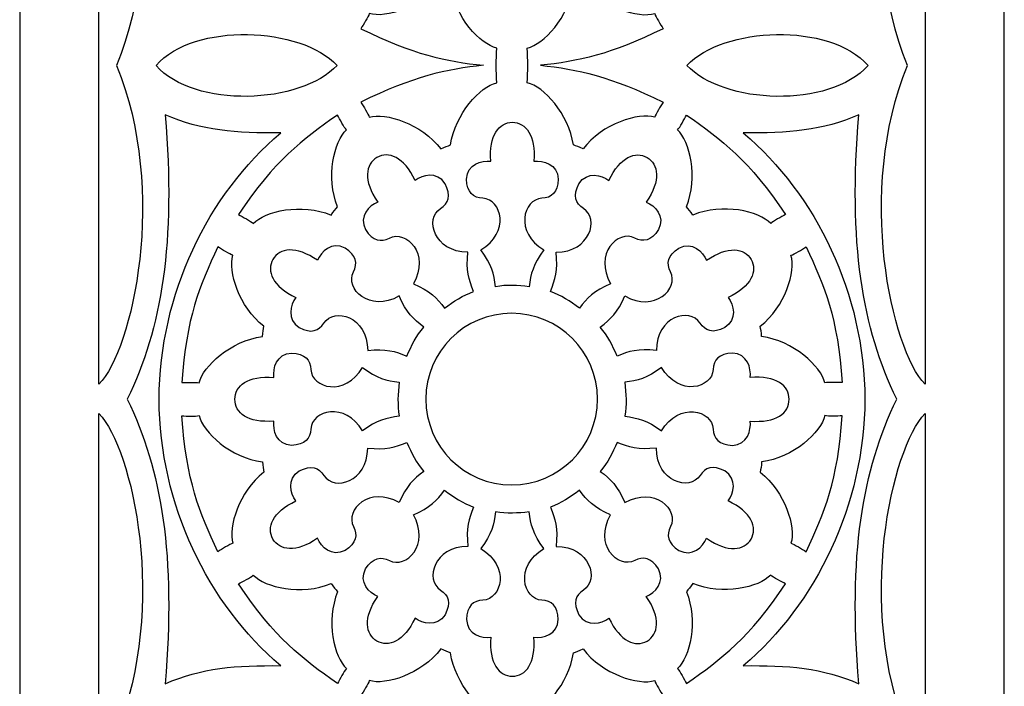
# Model space of a CAD drawing. Units: millimetres. Extents: x -11 to 34, y -115 to 132.
# Drawn here: x -11 to 34, y 41 to 71 of the extents above; entities that cross this region are included whole.
import ezdxf

# ---------------------------------------------------------------- set-up
doc = ezdxf.new("R2010")
doc.units = ezdxf.units.MM
doc.header["$MEASUREMENT"] = 0
doc.layers.add('layer 1', color=7, linetype='Continuous')

msp = doc.modelspace()

# ---------------------------------------------------------------- linework, layer by layer
at = {"layer": 'layer 1'}
msp.add_open_spline([(-10.7404, 132.1024), (-10.7404, 132.1024), (33.5246, 132.1024), (33.5246, 132.1024), (33.5246, 132.1024), (33.5246, 132.1024), (33.5246, -115.0462), (33.5246, -115.0462), (33.5246, -115.0462), (33.5246, -115.0462), (-10.7404, -115.0462), (-10.7404, -115.0462), (-10.7404, -115.0462), (-10.7404, -115.0462), (-10.7404, 132.1024), (-10.7404, 132.1024)], degree=3, knots=[0, 0, 0, 0, 0.2, 0.2, 0.2, 0.2, 0.4, 0.4, 0.4, 0.4, 0.6, 0.6, 0.6, 0.6, 1, 1, 1, 1], dxfattribs=at)
at = {"layer": 'layer 1', "color": 7}
for points, knots in [([(-7.1774, 54.1309), (-5.6671, 55.6774), (-4.0666, 62.7847), (-6.3845, 68.4633), (-6.3845, 68.4633), (-4.0666, 74.1419), (-5.6671, 81.2478), (-7.1774, 82.7946), (-7.1774, 82.7946), (-7.1774, 82.7946), (-7.1774, 54.1309), (-7.1774, 54.1309)], [0, 0, 0, 0, 0.25, 0.25, 0.25, 0.25, 0.5, 0.5, 0.5, 0.5, 1, 1, 1, 1]), ([(29.9628, 54.1309), (29.9628, 54.1309), (29.9628, 82.7946), (29.9628, 82.7946), (29.9628, 82.7946), (28.4525, 81.2478), (26.8508, 74.1419), (29.1698, 68.4633), (29.1698, 68.4633), (26.8508, 62.7847), (28.4525, 55.6774), (29.9628, 54.1309)], [0, 0, 0, 0, 0.25, 0.25, 0.25, 0.25, 0.5, 0.5, 0.5, 0.5, 1, 1, 1, 1]), ([(10.7067, 67.6823), (9.9719, 67.5191), (8.8344, 66.2941), (8.6307, 64.8873), (8.6307, 64.8873), (8.5011, 64.8422), (8.3819, 64.7956), (8.1971, 64.7066), (8.1971, 64.7066), (7.3255, 65.8531), (5.699, 66.3581), (4.9742, 66.1298), (4.9742, 66.1298), (4.9742, 66.1298), (4.9742, 66.1298), (4.9742, 66.1298), (4.9742, 66.1298), (4.9307, 66.2941), (4.7094, 66.6185), (4.5977, 66.8133), (4.5977, 66.8133), (6.9096, 67.9497), (8.4589, 68.3006), (10.1116, 68.4678), (10.1116, 68.4678), (8.4326, 68.6365), (6.9342, 68.9639), (4.5977, 70.1133), (4.5977, 70.1133), (4.7094, 70.3066), (4.9307, 70.631), (4.9742, 70.7971), (4.9742, 70.7971), (4.9742, 70.7971), (4.9742, 70.7971), (4.9742, 70.7971), (4.9742, 70.7971), (5.699, 70.5674), (7.3255, 71.0721), (8.1971, 72.2184), (8.1971, 72.2184), (8.3819, 72.1313), (8.5011, 72.0848), (8.6307, 72.0397), (8.6307, 72.0397), (8.8344, 70.631), (9.9719, 69.406), (10.7067, 69.2448), (10.7067, 69.2448), (10.6748, 68.718), (10.6733, 68.2029), (10.7067, 67.6823)], [0, 0, 0, 0, 0.0714286, 0.0714286, 0.0714286, 0.0714286, 0.1428571, 0.1428571, 0.1428571, 0.1428571, 0.2142857, 0.2142857, 0.2142857, 0.2142857, 0.2857143, 0.2857143, 0.2857143, 0.2857143, 0.3571429, 0.3571429, 0.3571429, 0.3571429, 0.4285714, 0.4285714, 0.4285714, 0.4285714, 0.5, 0.5, 0.5, 0.5, 0.5714286, 0.5714286, 0.5714286, 0.5714286, 0.6428571, 0.6428571, 0.6428571, 0.6428571, 0.7142857, 0.7142857, 0.7142857, 0.7142857, 0.7857143, 0.7857143, 0.7857143, 0.7857143, 0.8571429, 0.8571429, 0.8571429, 0.8571429, 1, 1, 1, 1]), ([(12.076, 67.6823), (12.8104, 67.5191), (13.9484, 66.2941), (14.1506, 64.8873), (14.1506, 64.8873), (14.2817, 64.8422), (14.4009, 64.7956), (14.5842, 64.7066), (14.5842, 64.7066), (15.4557, 65.8531), (17.0837, 66.3581), (17.8082, 66.1298), (17.8082, 66.1298), (17.8082, 66.1298), (17.8082, 66.1298), (17.8082, 66.1298), (17.8082, 66.1298), (17.8518, 66.2941), (18.073, 66.6185), (18.1851, 66.8133), (18.1851, 66.8133), (15.8732, 67.9497), (14.3238, 68.3006), (12.6708, 68.4678), (12.6708, 68.4678), (14.3499, 68.6365), (15.8486, 68.9639), (18.1851, 70.1133), (18.1851, 70.1133), (18.073, 70.3066), (17.8518, 70.631), (17.8082, 70.7971), (17.8082, 70.7971), (17.8082, 70.7971), (17.8082, 70.7971), (17.8082, 70.7971), (17.8082, 70.7971), (17.0837, 70.5674), (15.4557, 71.0721), (14.5842, 72.2184), (14.5842, 72.2184), (14.4009, 72.1313), (14.2817, 72.0848), (14.1506, 72.0397), (14.1506, 72.0397), (13.9484, 70.631), (12.8104, 69.406), (12.076, 69.2448), (12.076, 69.2448), (12.1065, 68.718), (12.1091, 68.2029), (12.076, 67.6823)], [0, 0, 0, 0, 0.0714286, 0.0714286, 0.0714286, 0.0714286, 0.1428571, 0.1428571, 0.1428571, 0.1428571, 0.2142857, 0.2142857, 0.2142857, 0.2142857, 0.2857143, 0.2857143, 0.2857143, 0.2857143, 0.3571429, 0.3571429, 0.3571429, 0.3571429, 0.4285714, 0.4285714, 0.4285714, 0.4285714, 0.5, 0.5, 0.5, 0.5, 0.5714286, 0.5714286, 0.5714286, 0.5714286, 0.6428571, 0.6428571, 0.6428571, 0.6428571, 0.7142857, 0.7142857, 0.7142857, 0.7142857, 0.7857143, 0.7857143, 0.7857143, 0.7857143, 0.8571429, 0.8571429, 0.8571429, 0.8571429, 1, 1, 1, 1]), ([(-4.6123, 68.4633), (-2.8781, 66.5063), (1.8999, 66.7131), (3.5268, 68.4633), (3.5268, 68.4633), (1.8999, 70.2135), (-2.8781, 70.4187), (-4.6123, 68.4633)], [0, 0, 0, 0, 0.3333333, 0.3333333, 0.3333333, 0.3333333, 1, 1, 1, 1]), ([(19.259, 68.4633), (20.8855, 66.7131), (25.6635, 66.5063), (27.3976, 68.4633), (27.3976, 68.4633), (25.6635, 70.4187), (20.8855, 70.2135), (19.259, 68.4633)], [0, 0, 0, 0, 0.3333333, 0.3333333, 0.3333333, 0.3333333, 1, 1, 1, 1]), ([(0.9966, 41.4742), (-0.9938, 41.4991), (-2.5723, 41.3811), (-4.2018, 40.6653), (-4.2018, 40.6653), (-3.7147, 46.3933), (-4.3489, 50.2841), (-5.9088, 53.4542), (-5.9088, 53.4542), (-4.3489, 56.6246), (-3.7147, 60.5134), (-4.2018, 66.243), (-4.2018, 66.243), (-2.5723, 65.5257), (-0.9938, 65.4095), (0.9966, 65.4326), (0.9966, 65.4326), (-2.2844, 62.6551), (-4.4521, 58.1755), (-4.4712, 53.4542), (-4.4712, 53.4542), (-4.4521, 48.7317), (-2.2844, 44.2532), (0.9966, 41.4742)], [0, 0, 0, 0, 0.1428571, 0.1428571, 0.1428571, 0.1428571, 0.2857143, 0.2857143, 0.2857143, 0.2857143, 0.4285714, 0.4285714, 0.4285714, 0.4285714, 0.5714286, 0.5714286, 0.5714286, 0.5714286, 0.7142857, 0.7142857, 0.7142857, 0.7142857, 1, 1, 1, 1]), ([(-0.2388, 61.3544), (-0.3594, 61.4751), (-0.7129, 61.6469), (-0.9067, 61.7589), (-0.9067, 61.7589), (0.7084, 64.1714), (1.9584, 65.1201), (3.5455, 66.233), (3.5455, 66.233), (3.6576, 66.0394), (3.8278, 65.6844), (3.9485, 65.5652), (3.9485, 65.5652), (3.3943, 65.0575), (3.0203, 63.4279), (3.5499, 62.1068), (3.5499, 62.1068), (3.4582, 62.0022), (3.3782, 61.9031), (3.2631, 61.7344), (3.2631, 61.7344), (1.9364, 62.2916), (0.2733, 61.9161), (-0.2388, 61.3544)], [0, 0, 0, 0, 0.1428571, 0.1428571, 0.1428571, 0.1428571, 0.2857143, 0.2857143, 0.2857143, 0.2857143, 0.4285714, 0.4285714, 0.4285714, 0.4285714, 0.5714286, 0.5714286, 0.5714286, 0.5714286, 0.7142857, 0.7142857, 0.7142857, 0.7142857, 1, 1, 1, 1]), ([(23.0242, 61.3544), (23.1434, 61.4751), (23.4986, 61.6469), (23.692, 61.7589), (23.692, 61.7589), (22.077, 64.1714), (20.8274, 65.1201), (19.24, 66.233), (19.24, 66.233), (19.1278, 66.0394), (18.9562, 65.6844), (18.8355, 65.5652), (18.8355, 65.5652), (19.3911, 65.0575), (19.7636, 63.4279), (19.2354, 62.1068), (19.2354, 62.1068), (19.3256, 62.0022), (19.4057, 61.9031), (19.5223, 61.7344), (19.5223, 61.7344), (20.849, 62.2916), (22.5105, 61.9161), (23.0242, 61.3544)], [0, 0, 0, 0, 0.1428571, 0.1428571, 0.1428571, 0.1428571, 0.2857143, 0.2857143, 0.2857143, 0.2857143, 0.4285714, 0.4285714, 0.4285714, 0.4285714, 0.5714286, 0.5714286, 0.5714286, 0.5714286, 0.7142857, 0.7142857, 0.7142857, 0.7142857, 1, 1, 1, 1]), ([(21.7891, 65.4326), (23.778, 65.4095), (25.358, 65.5257), (26.9875, 66.243), (26.9875, 66.243), (26.5, 60.5134), (27.1328, 56.6246), (28.6941, 53.4542), (28.6941, 53.4542), (27.1328, 50.2841), (26.5, 46.3933), (26.9875, 40.6653), (26.9875, 40.6653), (25.358, 41.3811), (23.778, 41.4991), (21.7891, 41.4742), (21.7891, 41.4742), (25.0682, 44.2532), (27.2379, 48.7317), (27.2565, 53.4542), (27.2565, 53.4542), (27.2379, 58.1755), (25.0682, 62.6551), (21.7891, 65.4326)], [0, 0, 0, 0, 0.1428571, 0.1428571, 0.1428571, 0.1428571, 0.2857143, 0.2857143, 0.2857143, 0.2857143, 0.4285714, 0.4285714, 0.4285714, 0.4285714, 0.5714286, 0.5714286, 0.5714286, 0.5714286, 0.7142857, 0.7142857, 0.7142857, 0.7142857, 1, 1, 1, 1]), ([(10.439, 64.1524), (10.0289, 64.2034), (9.3756, 64.0347), (9.3451, 63.3535), (9.3451, 63.3535), (9.3697, 62.7441), (9.6564, 62.5083), (10.0796, 62.4893), (10.0796, 62.4893), (10.9295, 62.4503), (11.3235, 60.947), (9.9924, 60.1704), (9.9924, 60.1704), (10.4856, 59.5096), (10.5802, 59.0876), (10.6543, 58.5144), (10.6543, 58.5144), (11.1608, 58.6035), (11.6555, 58.58), (12.1631, 58.5144), (12.1631, 58.5144), (12.2372, 59.0876), (12.3318, 59.5096), (12.825, 60.1704), (12.825, 60.1704), (11.4938, 60.947), (11.8882, 62.4503), (12.7378, 62.4893), (12.7378, 62.4893), (13.1613, 62.5083), (13.4477, 62.7441), (13.4713, 63.3535), (13.4713, 63.3535), (13.4421, 64.0347), (12.7889, 64.2034), (12.3784, 64.1524), (12.3784, 64.1524), (12.473, 65.3249), (12.0059, 65.9041), (11.4081, 65.9056), (11.4081, 65.9056), (10.8115, 65.9041), (10.3444, 65.3249), (10.439, 64.1524)], [0, 0, 0, 0, 0.0833333, 0.0833333, 0.0833333, 0.0833333, 0.1666667, 0.1666667, 0.1666667, 0.1666667, 0.25, 0.25, 0.25, 0.25, 0.3333333, 0.3333333, 0.3333333, 0.3333333, 0.4166667, 0.4166667, 0.4166667, 0.4166667, 0.5, 0.5, 0.5, 0.5, 0.5833333, 0.5833333, 0.5833333, 0.5833333, 0.6666667, 0.6666667, 0.6666667, 0.6666667, 0.75, 0.75, 0.75, 0.75, 0.8333333, 0.8333333, 0.8333333, 0.8333333, 1, 1, 1, 1]), ([(7.0358, 63.2909), (7.3662, 63.5397), (8.0165, 63.7204), (8.3819, 63.1456), (8.3819, 63.1456), (8.6654, 62.606), (8.536, 62.2581), (8.1781, 62.0297), (8.1781, 62.0297), (7.4623, 61.5712), (7.8723, 60.0728), (9.4132, 60.0654), (9.4132, 60.0654), (9.3171, 59.2463), (9.4453, 58.8348), (9.6679, 58.3006), (9.6679, 58.3006), (9.1864, 58.1244), (8.7688, 57.857), (8.3614, 57.5471), (8.3614, 57.5471), (8.0109, 58.0068), (7.7181, 58.3226), (6.9617, 58.65), (6.9617, 58.65), (7.7256, 59.9868), (6.6312, 61.0926), (5.8778, 60.7011), (5.8778, 60.7011), (5.5009, 60.5063), (5.1343, 60.5675), (4.8085, 61.0826), (4.8085, 61.0826), (4.4941, 61.6879), (4.9772, 62.159), (5.3556, 62.3221), (5.3556, 62.3221), (4.6877, 63.2898), (4.8025, 64.0243), (5.3191, 64.3241), (5.3191, 64.3241), (5.8372, 64.6225), (6.5311, 64.3546), (7.0358, 63.2909)], [0, 0, 0, 0, 0.0833333, 0.0833333, 0.0833333, 0.0833333, 0.1666667, 0.1666667, 0.1666667, 0.1666667, 0.25, 0.25, 0.25, 0.25, 0.3333333, 0.3333333, 0.3333333, 0.3333333, 0.4166667, 0.4166667, 0.4166667, 0.4166667, 0.5, 0.5, 0.5, 0.5, 0.5833333, 0.5833333, 0.5833333, 0.5833333, 0.6666667, 0.6666667, 0.6666667, 0.6666667, 0.75, 0.75, 0.75, 0.75, 0.8333333, 0.8333333, 0.8333333, 0.8333333, 1, 1, 1, 1]), ([(15.7496, 63.2909), (15.4192, 63.5397), (14.7688, 63.7204), (14.4039, 63.1456), (14.4039, 63.1456), (14.1186, 62.606), (14.2497, 62.2581), (14.6076, 62.0297), (14.6076, 62.0297), (15.3217, 61.5712), (14.9131, 60.0728), (13.3721, 60.0654), (13.3721, 60.0654), (13.4667, 59.2463), (13.3401, 58.8348), (13.1178, 58.3006), (13.1178, 58.3006), (13.599, 58.1244), (14.0169, 57.857), (14.4224, 57.5471), (14.4224, 57.5471), (14.7749, 58.0068), (15.0672, 58.3226), (15.8237, 58.65), (15.8237, 58.65), (15.0598, 59.9868), (16.1541, 61.0926), (16.9076, 60.7011), (16.9076, 60.7011), (17.2845, 60.5063), (17.651, 60.5675), (17.9769, 61.0826), (17.9769, 61.0826), (18.2913, 61.6879), (17.8082, 62.159), (17.4286, 62.3221), (17.4286, 62.3221), (18.098, 63.2898), (17.9813, 64.0243), (17.4647, 64.3241), (17.4647, 64.3241), (16.9471, 64.6225), (16.2543, 64.3546), (15.7496, 63.2909)], [0, 0, 0, 0, 0.0833333, 0.0833333, 0.0833333, 0.0833333, 0.1666667, 0.1666667, 0.1666667, 0.1666667, 0.25, 0.25, 0.25, 0.25, 0.3333333, 0.3333333, 0.3333333, 0.3333333, 0.4166667, 0.4166667, 0.4166667, 0.4166667, 0.5, 0.5, 0.5, 0.5, 0.5833333, 0.5833333, 0.5833333, 0.5833333, 0.6666667, 0.6666667, 0.6666667, 0.6666667, 0.75, 0.75, 0.75, 0.75, 0.8333333, 0.8333333, 0.8333333, 0.8333333, 1, 1, 1, 1]), ([(-2.6728, 54.189), (-2.836, 54.2326), (-3.2286, 54.2035), (-3.4528, 54.2035), (-3.4528, 54.2035), (-3.2591, 57.1017), (-2.6523, 58.5479), (-1.8333, 60.3056), (-1.8333, 60.3056), (-1.64, 60.1935), (-1.3153, 59.9723), (-1.151, 59.9287), (-1.151, 59.9287), (-1.3767, 59.2113), (-0.8847, 57.6138), (0.2328, 56.7337), (0.2328, 56.7337), (0.2063, 56.5985), (0.1877, 56.4719), (0.1716, 56.2696), (0.1716, 56.2696), (-1.2571, 56.0878), (-2.5086, 54.9309), (-2.6728, 54.189)], [0, 0, 0, 0, 0.1428571, 0.1428571, 0.1428571, 0.1428571, 0.2857143, 0.2857143, 0.2857143, 0.2857143, 0.4285714, 0.4285714, 0.4285714, 0.4285714, 0.5714286, 0.5714286, 0.5714286, 0.5714286, 0.7142857, 0.7142857, 0.7142857, 0.7142857, 1, 1, 1, 1]), ([(2.6478, 59.7034), (2.8095, 60.0828), (3.2821, 60.5645), (3.8858, 60.2501), (3.8858, 60.2501), (4.4024, 59.9243), (4.4621, 59.5592), (4.2673, 59.1822), (4.2673, 59.1822), (3.8773, 58.4272), (4.9817, 57.3345), (6.3203, 58.0984), (6.3203, 58.0984), (6.6462, 57.3419), (6.9632, 57.048), (7.4228, 56.6972), (7.4228, 56.6972), (7.0927, 56.3031), (6.8655, 55.8636), (6.6693, 55.3921), (6.6693, 55.3921), (6.1351, 55.6133), (5.7221, 55.7415), (4.9046, 55.6453), (4.9046, 55.6453), (4.8971, 57.1862), (3.3972, 57.5963), (2.9387, 56.8808), (2.9387, 56.8808), (2.7104, 56.5239), (2.364, 56.3932), (1.8228, 56.677), (1.8228, 56.677), (1.248, 57.0436), (1.4303, 57.6939), (1.679, 58.0242), (1.679, 58.0242), (0.6153, 58.5274), (0.3474, 59.2217), (0.6443, 59.7395), (0.6443, 59.7395), (0.9456, 60.2561), (1.679, 60.3712), (2.6478, 59.7034)], [0, 0, 0, 0, 0.0833333, 0.0833333, 0.0833333, 0.0833333, 0.1666667, 0.1666667, 0.1666667, 0.1666667, 0.25, 0.25, 0.25, 0.25, 0.3333333, 0.3333333, 0.3333333, 0.3333333, 0.4166667, 0.4166667, 0.4166667, 0.4166667, 0.5, 0.5, 0.5, 0.5, 0.5833333, 0.5833333, 0.5833333, 0.5833333, 0.6666667, 0.6666667, 0.6666667, 0.6666667, 0.75, 0.75, 0.75, 0.75, 0.8333333, 0.8333333, 0.8333333, 0.8333333, 1, 1, 1, 1]), ([(20.1376, 59.7034), (19.9763, 60.0828), (19.5033, 60.5645), (18.8995, 60.2501), (18.8995, 60.2501), (18.3829, 59.9243), (18.3218, 59.5592), (18.5169, 59.1822), (18.5169, 59.1822), (18.9081, 58.4272), (17.8026, 57.3345), (16.4654, 58.0984), (16.4654, 58.0984), (16.1396, 57.3419), (15.8222, 57.048), (15.3626, 56.6972), (15.3626, 56.6972), (15.6915, 56.3031), (15.9198, 55.8636), (16.116, 55.3921), (16.116, 55.3921), (16.6502, 55.6133), (17.0617, 55.7415), (17.8811, 55.6453), (17.8811, 55.6453), (17.8882, 57.1862), (19.387, 57.5963), (19.8451, 56.8808), (19.8451, 56.8808), (20.075, 56.5239), (20.4214, 56.3932), (20.9626, 56.677), (20.9626, 56.677), (21.5373, 57.0436), (21.3556, 57.6939), (21.1067, 58.0242), (21.1067, 58.0242), (22.1701, 58.5274), (22.4379, 59.2217), (22.1396, 59.7395), (22.1396, 59.7395), (21.8398, 60.2561), (21.1052, 60.3712), (20.1376, 59.7034)], [0, 0, 0, 0, 0.0833333, 0.0833333, 0.0833333, 0.0833333, 0.1666667, 0.1666667, 0.1666667, 0.1666667, 0.25, 0.25, 0.25, 0.25, 0.3333333, 0.3333333, 0.3333333, 0.3333333, 0.4166667, 0.4166667, 0.4166667, 0.4166667, 0.5, 0.5, 0.5, 0.5, 0.5833333, 0.5833333, 0.5833333, 0.5833333, 0.6666667, 0.6666667, 0.6666667, 0.6666667, 0.75, 0.75, 0.75, 0.75, 0.8333333, 0.8333333, 0.8333333, 0.8333333, 1, 1, 1, 1]), ([(25.4567, 54.189), (25.6213, 54.2326), (26.0143, 54.2035), (26.2381, 54.2035), (26.2381, 54.2035), (26.0448, 57.1017), (25.4366, 58.5479), (24.6186, 60.3056), (24.6186, 60.3056), (24.4254, 60.1935), (24.0995, 59.9723), (23.9348, 59.9287), (23.9348, 59.9287), (24.162, 59.2113), (23.6704, 57.6138), (22.553, 56.7337), (22.553, 56.7337), (22.579, 56.5985), (22.598, 56.4719), (22.6141, 56.2696), (22.6141, 56.2696), (24.0428, 56.0878), (25.2939, 54.9309), (25.4567, 54.189)], [0, 0, 0, 0, 0.1428571, 0.1428571, 0.1428571, 0.1428571, 0.2857143, 0.2857143, 0.2857143, 0.2857143, 0.4285714, 0.4285714, 0.4285714, 0.4285714, 0.5714286, 0.5714286, 0.5714286, 0.5714286, 0.7142857, 0.7142857, 0.7142857, 0.7142857, 1, 1, 1, 1]), ([(15.2345, 53.4616), (15.2345, 51.33), (13.5074, 49.6028), (11.3761, 49.6028), (11.3761, 49.6028), (9.2459, 49.6028), (7.5174, 51.33), (7.5174, 53.4616), (7.5174, 53.4616), (7.5174, 55.5928), (9.2459, 57.3199), (11.3761, 57.3199), (11.3761, 57.3199), (13.5074, 57.3199), (15.2345, 55.5928), (15.2345, 53.4616)], [0, 0, 0, 0, 0.2, 0.2, 0.2, 0.2, 0.4, 0.4, 0.4, 0.4, 0.6, 0.6, 0.6, 0.6, 1, 1, 1, 1]), ([(6.3228, 54.2195), (5.7497, 54.2937), (5.3291, 54.3897), (4.6688, 54.8814), (4.6688, 54.8814), (3.8919, 53.5503), (2.3889, 53.9447), (2.3494, 54.7942), (2.3494, 54.7942), (2.3294, 55.2178), (2.0951, 55.5041), (1.4839, 55.5292), (1.4839, 55.5292), (0.8045, 55.4985), (0.6358, 54.8453), (0.6853, 54.4348), (0.6853, 54.4348), (-0.4876, 54.5294), (-1.0653, 54.0623), (-1.0668, 53.4542), (-1.0668, 53.4542), (-1.0653, 52.8448), (-0.4876, 52.3777), (0.6853, 52.4723), (0.6853, 52.4723), (0.6358, 52.0634), (0.8045, 51.4086), (1.4839, 51.3795), (1.4839, 51.3795), (2.0951, 51.4027), (2.3294, 51.6894), (2.3494, 52.1144), (2.3494, 52.1144), (2.3889, 52.9625), (3.8919, 53.357), (4.6688, 52.0269), (4.6688, 52.0269), (5.3291, 52.5189), (5.7497, 52.6131), (6.3228, 52.6891), (6.3228, 52.6891), (6.2357, 53.2027), (6.2577, 53.7029), (6.3228, 54.2195)], [0, 0, 0, 0, 0.0833333, 0.0833333, 0.0833333, 0.0833333, 0.1666667, 0.1666667, 0.1666667, 0.1666667, 0.25, 0.25, 0.25, 0.25, 0.3333333, 0.3333333, 0.3333333, 0.3333333, 0.4166667, 0.4166667, 0.4166667, 0.4166667, 0.5, 0.5, 0.5, 0.5, 0.5833333, 0.5833333, 0.5833333, 0.5833333, 0.6666667, 0.6666667, 0.6666667, 0.6666667, 0.75, 0.75, 0.75, 0.75, 0.8333333, 0.8333333, 0.8333333, 0.8333333, 1, 1, 1, 1]), ([(16.461, 54.2195), (17.0342, 54.2937), (17.4562, 54.3897), (18.1166, 54.8814), (18.1166, 54.8814), (18.8935, 53.5503), (20.3965, 53.9447), (20.4359, 54.7942), (20.4359, 54.7942), (20.4549, 55.2178), (20.6906, 55.5041), (21.3, 55.5292), (21.3, 55.5292), (21.9809, 55.4985), (22.15, 54.8453), (22.099, 54.4348), (22.099, 54.4348), (23.2714, 54.5294), (23.8506, 54.0623), (23.8521, 53.4542), (23.8521, 53.4542), (23.8506, 52.8448), (23.2714, 52.3777), (22.099, 52.4723), (22.099, 52.4723), (22.15, 52.0634), (21.9809, 51.4086), (21.3, 51.3795), (21.3, 51.3795), (20.6906, 51.4027), (20.4549, 51.6894), (20.4359, 52.1144), (20.4359, 52.1144), (20.3965, 52.9625), (18.8935, 53.357), (18.1166, 52.0269), (18.1166, 52.0269), (17.4562, 52.5189), (17.0342, 52.6131), (16.461, 52.6891), (16.461, 52.6891), (16.5497, 53.2027), (16.528, 53.7029), (16.461, 54.2195)], [0, 0, 0, 0, 0.0833333, 0.0833333, 0.0833333, 0.0833333, 0.1666667, 0.1666667, 0.1666667, 0.1666667, 0.25, 0.25, 0.25, 0.25, 0.3333333, 0.3333333, 0.3333333, 0.3333333, 0.4166667, 0.4166667, 0.4166667, 0.4166667, 0.5, 0.5, 0.5, 0.5, 0.5833333, 0.5833333, 0.5833333, 0.5833333, 0.6666667, 0.6666667, 0.6666667, 0.6666667, 0.75, 0.75, 0.75, 0.75, 0.8333333, 0.8333333, 0.8333333, 0.8333333, 1, 1, 1, 1]), ([(-7.1774, 24.1431), (-5.6671, 25.6895), (-4.0666, 32.7969), (-6.3845, 38.4755), (-6.3845, 38.4755), (-4.0666, 44.153), (-5.6671, 51.2603), (-7.1774, 52.8068), (-7.1774, 52.8068), (-7.1774, 52.8068), (-7.1774, 24.1431), (-7.1774, 24.1431)], [0, 0, 0, 0, 0.25, 0.25, 0.25, 0.25, 0.5, 0.5, 0.5, 0.5, 1, 1, 1, 1]), ([(-2.6728, 52.7197), (-2.836, 52.6746), (-3.2286, 52.7036), (-3.4528, 52.7036), (-3.4528, 52.7036), (-3.2591, 49.8066), (-2.6523, 48.3607), (-1.8333, 46.6015), (-1.8333, 46.6015), (-1.64, 46.7136), (-1.3153, 46.9345), (-1.151, 46.9785), (-1.151, 46.9785), (-1.3767, 47.6955), (-0.8847, 49.2944), (0.2328, 50.1735), (0.2328, 50.1735), (0.2063, 50.3086), (0.1877, 50.4353), (0.1716, 50.6391), (0.1716, 50.6391), (-1.2571, 50.8208), (-2.5086, 51.9762), (-2.6728, 52.7197)], [0, 0, 0, 0, 0.1428571, 0.1428571, 0.1428571, 0.1428571, 0.2857143, 0.2857143, 0.2857143, 0.2857143, 0.4285714, 0.4285714, 0.4285714, 0.4285714, 0.5714286, 0.5714286, 0.5714286, 0.5714286, 0.7142857, 0.7142857, 0.7142857, 0.7142857, 1, 1, 1, 1]), ([(25.4567, 52.7197), (25.6213, 52.6746), (26.0143, 52.7036), (26.2381, 52.7036), (26.2381, 52.7036), (26.0448, 49.8066), (25.4366, 48.3607), (24.6186, 46.6015), (24.6186, 46.6015), (24.4254, 46.7136), (24.0995, 46.9345), (23.9348, 46.9785), (23.9348, 46.9785), (24.162, 47.6955), (23.6704, 49.2944), (22.553, 50.1735), (22.553, 50.1735), (22.579, 50.3086), (22.598, 50.4353), (22.6141, 50.6391), (22.6141, 50.6391), (24.0428, 50.8208), (25.2939, 51.9762), (25.4567, 52.7197)], [0, 0, 0, 0, 0.1428571, 0.1428571, 0.1428571, 0.1428571, 0.2857143, 0.2857143, 0.2857143, 0.2857143, 0.4285714, 0.4285714, 0.4285714, 0.4285714, 0.5714286, 0.5714286, 0.5714286, 0.5714286, 0.7142857, 0.7142857, 0.7142857, 0.7142857, 1, 1, 1, 1]), ([(29.9628, 24.1431), (29.9628, 24.1431), (29.9628, 52.8068), (29.9628, 52.8068), (29.9628, 52.8068), (28.4525, 51.2603), (26.8508, 44.153), (29.1698, 38.4755), (29.1698, 38.4755), (26.8508, 32.7969), (28.4525, 25.6895), (29.9628, 24.1431)], [0, 0, 0, 0, 0.25, 0.25, 0.25, 0.25, 0.5, 0.5, 0.5, 0.5, 1, 1, 1, 1]), ([(2.6478, 47.2038), (2.8095, 46.8243), (3.2821, 46.3427), (3.8858, 46.6567), (3.8858, 46.6567), (4.4024, 46.9825), (4.4621, 47.3494), (4.2673, 47.726), (4.2673, 47.726), (3.8773, 48.4799), (4.9817, 49.5738), (6.3203, 48.8102), (6.3203, 48.8102), (6.6462, 49.5667), (6.9632, 49.8591), (7.4228, 50.2096), (7.4228, 50.2096), (7.0927, 50.6041), (6.8655, 51.0451), (6.6693, 51.5162), (6.6693, 51.5162), (6.1351, 51.2938), (5.7221, 51.1657), (4.9046, 51.2618), (4.9046, 51.2618), (4.8971, 49.721), (3.3972, 49.3105), (2.9387, 50.0263), (2.9387, 50.0263), (2.7104, 50.3843), (2.364, 50.5139), (1.8228, 50.2301), (1.8228, 50.2301), (1.248, 49.8636), (1.4303, 49.2144), (1.679, 48.8844), (1.679, 48.8844), (0.6153, 48.3794), (0.3474, 47.6854), (0.6443, 47.1673), (0.6443, 47.1673), (0.9456, 46.6511), (1.679, 46.5361), (2.6478, 47.2038)], [0, 0, 0, 0, 0.0833333, 0.0833333, 0.0833333, 0.0833333, 0.1666667, 0.1666667, 0.1666667, 0.1666667, 0.25, 0.25, 0.25, 0.25, 0.3333333, 0.3333333, 0.3333333, 0.3333333, 0.4166667, 0.4166667, 0.4166667, 0.4166667, 0.5, 0.5, 0.5, 0.5, 0.5833333, 0.5833333, 0.5833333, 0.5833333, 0.6666667, 0.6666667, 0.6666667, 0.6666667, 0.75, 0.75, 0.75, 0.75, 0.8333333, 0.8333333, 0.8333333, 0.8333333, 1, 1, 1, 1]), ([(20.1376, 47.2038), (19.9763, 46.8243), (19.5033, 46.3427), (18.8995, 46.6567), (18.8995, 46.6567), (18.3829, 46.9825), (18.3218, 47.3494), (18.5169, 47.726), (18.5169, 47.726), (18.9081, 48.4799), (17.8026, 49.5738), (16.4654, 48.8102), (16.4654, 48.8102), (16.1396, 49.5667), (15.8222, 49.8591), (15.3626, 50.2096), (15.3626, 50.2096), (15.6915, 50.6041), (15.9198, 51.0451), (16.116, 51.5162), (16.116, 51.5162), (16.6502, 51.2938), (17.0617, 51.1657), (17.8811, 51.2618), (17.8811, 51.2618), (17.8882, 49.721), (19.387, 49.3105), (19.8451, 50.0263), (19.8451, 50.0263), (20.075, 50.3843), (20.4214, 50.5139), (20.9626, 50.2301), (20.9626, 50.2301), (21.5373, 49.8636), (21.3556, 49.2144), (21.1067, 48.8844), (21.1067, 48.8844), (22.1701, 48.3794), (22.4379, 47.6854), (22.1396, 47.1673), (22.1396, 47.1673), (21.8398, 46.6511), (21.1052, 46.5361), (20.1376, 47.2038)], [0, 0, 0, 0, 0.0833333, 0.0833333, 0.0833333, 0.0833333, 0.1666667, 0.1666667, 0.1666667, 0.1666667, 0.25, 0.25, 0.25, 0.25, 0.3333333, 0.3333333, 0.3333333, 0.3333333, 0.4166667, 0.4166667, 0.4166667, 0.4166667, 0.5, 0.5, 0.5, 0.5, 0.5833333, 0.5833333, 0.5833333, 0.5833333, 0.6666667, 0.6666667, 0.6666667, 0.6666667, 0.75, 0.75, 0.75, 0.75, 0.8333333, 0.8333333, 0.8333333, 0.8333333, 1, 1, 1, 1]), ([(7.0358, 43.6159), (7.3662, 43.3685), (8.0165, 43.1868), (8.3819, 43.7615), (8.3819, 43.7615), (8.6654, 44.3012), (8.536, 44.6491), (8.1781, 44.8774), (8.1781, 44.8774), (7.4623, 45.3356), (7.8723, 46.8343), (9.4132, 46.8414), (9.4132, 46.8414), (9.3171, 47.6608), (9.4453, 48.0725), (9.6679, 48.6065), (9.6679, 48.6065), (9.1864, 48.7824), (8.7688, 49.0501), (8.3614, 49.36), (8.3614, 49.36), (8.0109, 48.9019), (7.7181, 48.5845), (6.9617, 48.2587), (6.9617, 48.2587), (7.7256, 46.92), (6.6312, 45.8157), (5.8778, 46.2056), (5.8778, 46.2056), (5.5009, 46.4008), (5.1343, 46.3413), (4.8085, 45.8247), (4.8085, 45.8247), (4.4941, 45.2194), (4.9772, 44.7478), (5.3556, 44.5865), (5.3556, 44.5865), (4.6877, 43.6174), (4.8025, 42.8826), (5.3191, 42.583), (5.3191, 42.583), (5.8372, 42.2862), (6.5311, 42.554), (7.0358, 43.6159)], [0, 0, 0, 0, 0.0833333, 0.0833333, 0.0833333, 0.0833333, 0.1666667, 0.1666667, 0.1666667, 0.1666667, 0.25, 0.25, 0.25, 0.25, 0.3333333, 0.3333333, 0.3333333, 0.3333333, 0.4166667, 0.4166667, 0.4166667, 0.4166667, 0.5, 0.5, 0.5, 0.5, 0.5833333, 0.5833333, 0.5833333, 0.5833333, 0.6666667, 0.6666667, 0.6666667, 0.6666667, 0.75, 0.75, 0.75, 0.75, 0.8333333, 0.8333333, 0.8333333, 0.8333333, 1, 1, 1, 1]), ([(15.7496, 43.6159), (15.4192, 43.3685), (14.7688, 43.1868), (14.4039, 43.7615), (14.4039, 43.7615), (14.1186, 44.3012), (14.2497, 44.6491), (14.6076, 44.8774), (14.6076, 44.8774), (15.3217, 45.3356), (14.9131, 46.8343), (13.3721, 46.8414), (13.3721, 46.8414), (13.4667, 47.6608), (13.3401, 48.0725), (13.1178, 48.6065), (13.1178, 48.6065), (13.599, 48.7824), (14.0169, 49.0501), (14.4224, 49.36), (14.4224, 49.36), (14.7749, 48.9019), (15.0672, 48.5845), (15.8237, 48.2587), (15.8237, 48.2587), (15.0598, 46.92), (16.1541, 45.8157), (16.9076, 46.2056), (16.9076, 46.2056), (17.2845, 46.4008), (17.651, 46.3413), (17.9769, 45.8247), (17.9769, 45.8247), (18.2913, 45.2194), (17.8082, 44.7478), (17.4286, 44.5865), (17.4286, 44.5865), (18.098, 43.6174), (17.9813, 42.8826), (17.4647, 42.583), (17.4647, 42.583), (16.9471, 42.2862), (16.2543, 42.554), (15.7496, 43.6159)], [0, 0, 0, 0, 0.0833333, 0.0833333, 0.0833333, 0.0833333, 0.1666667, 0.1666667, 0.1666667, 0.1666667, 0.25, 0.25, 0.25, 0.25, 0.3333333, 0.3333333, 0.3333333, 0.3333333, 0.4166667, 0.4166667, 0.4166667, 0.4166667, 0.5, 0.5, 0.5, 0.5, 0.5833333, 0.5833333, 0.5833333, 0.5833333, 0.6666667, 0.6666667, 0.6666667, 0.6666667, 0.75, 0.75, 0.75, 0.75, 0.8333333, 0.8333333, 0.8333333, 0.8333333, 1, 1, 1, 1]), ([(10.439, 42.7548), (10.0289, 42.7052), (9.3756, 42.8724), (9.3451, 43.5533), (9.3451, 43.5533), (9.3697, 44.163), (9.6564, 44.3988), (10.0796, 44.4178), (10.0796, 44.4178), (10.9295, 44.457), (11.3235, 45.9598), (9.9924, 46.7368), (9.9924, 46.7368), (10.4856, 47.3986), (10.5802, 47.8192), (10.6543, 48.3924), (10.6543, 48.3924), (11.1608, 48.3037), (11.6555, 48.3272), (12.1631, 48.3924), (12.1631, 48.3924), (12.2372, 47.8192), (12.3318, 47.3986), (12.825, 46.7368), (12.825, 46.7368), (11.4938, 45.9598), (11.8882, 44.457), (12.7378, 44.4178), (12.7378, 44.4178), (13.1613, 44.3988), (13.4477, 44.163), (13.4713, 43.5533), (13.4713, 43.5533), (13.4421, 42.8724), (12.7889, 42.7052), (12.3784, 42.7548), (12.3784, 42.7548), (12.473, 41.5819), (12.0059, 41.003), (11.4081, 41.0015), (11.4081, 41.0015), (10.8115, 41.003), (10.3444, 41.5819), (10.439, 42.7548)], [0, 0, 0, 0, 0.0833333, 0.0833333, 0.0833333, 0.0833333, 0.1666667, 0.1666667, 0.1666667, 0.1666667, 0.25, 0.25, 0.25, 0.25, 0.3333333, 0.3333333, 0.3333333, 0.3333333, 0.4166667, 0.4166667, 0.4166667, 0.4166667, 0.5, 0.5, 0.5, 0.5, 0.5833333, 0.5833333, 0.5833333, 0.5833333, 0.6666667, 0.6666667, 0.6666667, 0.6666667, 0.75, 0.75, 0.75, 0.75, 0.8333333, 0.8333333, 0.8333333, 0.8333333, 1, 1, 1, 1]), ([(-0.2388, 45.5524), (-0.3594, 45.4317), (-0.7129, 45.2615), (-0.9067, 45.1494), (-0.9067, 45.1494), (0.7084, 42.7373), (1.9584, 41.7886), (3.5455, 40.6741), (3.5455, 40.6741), (3.6576, 40.8674), (3.8278, 41.2224), (3.9485, 41.342), (3.9485, 41.342), (3.3943, 41.8497), (3.0203, 43.4807), (3.5499, 44.8003), (3.5499, 44.8003), (3.4582, 44.9049), (3.3782, 45.0056), (3.2631, 45.1728), (3.2631, 45.1728), (1.9364, 44.6155), (0.2733, 44.991), (-0.2388, 45.5524)], [0, 0, 0, 0, 0.1428571, 0.1428571, 0.1428571, 0.1428571, 0.2857143, 0.2857143, 0.2857143, 0.2857143, 0.4285714, 0.4285714, 0.4285714, 0.4285714, 0.5714286, 0.5714286, 0.5714286, 0.5714286, 0.7142857, 0.7142857, 0.7142857, 0.7142857, 1, 1, 1, 1]), ([(23.0242, 45.5524), (23.1434, 45.4317), (23.4986, 45.2615), (23.692, 45.1494), (23.692, 45.1494), (22.077, 42.7373), (20.8274, 41.7886), (19.24, 40.6741), (19.24, 40.6741), (19.1278, 40.8674), (18.9562, 41.2224), (18.8355, 41.342), (18.8355, 41.342), (19.3911, 41.8497), (19.7636, 43.4807), (19.2354, 44.8003), (19.2354, 44.8003), (19.3256, 44.9049), (19.4057, 45.0056), (19.5223, 45.1728), (19.5223, 45.1728), (20.849, 44.6155), (22.5105, 44.991), (23.0242, 45.5524)], [0, 0, 0, 0, 0.1428571, 0.1428571, 0.1428571, 0.1428571, 0.2857143, 0.2857143, 0.2857143, 0.2857143, 0.4285714, 0.4285714, 0.4285714, 0.4285714, 0.5714286, 0.5714286, 0.5714286, 0.5714286, 0.7142857, 0.7142857, 0.7142857, 0.7142857, 1, 1, 1, 1]), ([(10.7067, 37.6944), (9.9719, 37.5313), (8.8344, 36.3063), (8.6307, 34.898), (8.6307, 34.898), (8.5011, 34.8544), (8.3819, 34.8064), (8.1971, 34.7192), (8.1971, 34.7192), (7.3255, 35.8657), (5.699, 36.3704), (4.9742, 36.142), (4.9742, 36.142), (4.9742, 36.142), (4.9742, 36.142), (4.9742, 36.142), (4.9742, 36.142), (4.9307, 36.3063), (4.7094, 36.6307), (4.5977, 36.8244), (4.5977, 36.8244), (6.9096, 37.9623), (8.4589, 38.3112), (10.1116, 38.48), (10.1116, 38.48), (8.4326, 38.6487), (6.9342, 38.9761), (4.5977, 40.1255), (4.5977, 40.1255), (4.7094, 40.3192), (4.9307, 40.6436), (4.9742, 40.8079), (4.9742, 40.8079), (4.9742, 40.8079), (4.9742, 40.8079), (4.9742, 40.8079), (4.9742, 40.8079), (5.699, 40.5795), (7.3255, 41.0842), (8.1971, 42.2307), (8.1971, 42.2307), (8.3819, 42.1435), (8.5011, 42.097), (8.6307, 42.052), (8.6307, 42.052), (8.8344, 40.6436), (9.9719, 39.4186), (10.7067, 39.2569), (10.7067, 39.2569), (10.6748, 38.7303), (10.6733, 38.2152), (10.7067, 37.6944)], [0, 0, 0, 0, 0.0714286, 0.0714286, 0.0714286, 0.0714286, 0.1428571, 0.1428571, 0.1428571, 0.1428571, 0.2142857, 0.2142857, 0.2142857, 0.2142857, 0.2857143, 0.2857143, 0.2857143, 0.2857143, 0.3571429, 0.3571429, 0.3571429, 0.3571429, 0.4285714, 0.4285714, 0.4285714, 0.4285714, 0.5, 0.5, 0.5, 0.5, 0.5714286, 0.5714286, 0.5714286, 0.5714286, 0.6428571, 0.6428571, 0.6428571, 0.6428571, 0.7142857, 0.7142857, 0.7142857, 0.7142857, 0.7857143, 0.7857143, 0.7857143, 0.7857143, 0.8571429, 0.8571429, 0.8571429, 0.8571429, 1, 1, 1, 1]), ([(12.076, 37.6944), (12.8104, 37.5313), (13.9484, 36.3063), (14.1506, 34.898), (14.1506, 34.898), (14.2817, 34.8544), (14.4009, 34.8064), (14.5842, 34.7192), (14.5842, 34.7192), (15.4557, 35.8657), (17.0837, 36.3704), (17.8082, 36.142), (17.8082, 36.142), (17.8082, 36.142), (17.8082, 36.142), (17.8082, 36.142), (17.8082, 36.142), (17.8518, 36.3063), (18.073, 36.6307), (18.1851, 36.8244), (18.1851, 36.8244), (15.8732, 37.9623), (14.3238, 38.3112), (12.6708, 38.48), (12.6708, 38.48), (14.3499, 38.6487), (15.8486, 38.9761), (18.1851, 40.1255), (18.1851, 40.1255), (18.073, 40.3192), (17.8518, 40.6436), (17.8082, 40.8079), (17.8082, 40.8079), (17.8082, 40.8079), (17.8082, 40.8079), (17.8082, 40.8079), (17.8082, 40.8079), (17.0837, 40.5795), (15.4557, 41.0842), (14.5842, 42.2307), (14.5842, 42.2307), (14.4009, 42.1435), (14.2817, 42.097), (14.1506, 42.052), (14.1506, 42.052), (13.9484, 40.6436), (12.8104, 39.4186), (12.076, 39.2569), (12.076, 39.2569), (12.1065, 38.7303), (12.1091, 38.2152), (12.076, 37.6944)], [0, 0, 0, 0, 0.0714286, 0.0714286, 0.0714286, 0.0714286, 0.1428571, 0.1428571, 0.1428571, 0.1428571, 0.2142857, 0.2142857, 0.2142857, 0.2142857, 0.2857143, 0.2857143, 0.2857143, 0.2857143, 0.3571429, 0.3571429, 0.3571429, 0.3571429, 0.4285714, 0.4285714, 0.4285714, 0.4285714, 0.5, 0.5, 0.5, 0.5, 0.5714286, 0.5714286, 0.5714286, 0.5714286, 0.6428571, 0.6428571, 0.6428571, 0.6428571, 0.7142857, 0.7142857, 0.7142857, 0.7142857, 0.7857143, 0.7857143, 0.7857143, 0.7857143, 0.8571429, 0.8571429, 0.8571429, 0.8571429, 1, 1, 1, 1])]:
    msp.add_open_spline(points, degree=3, knots=knots, dxfattribs=at)

doc.saveas('drawing.dxf')
